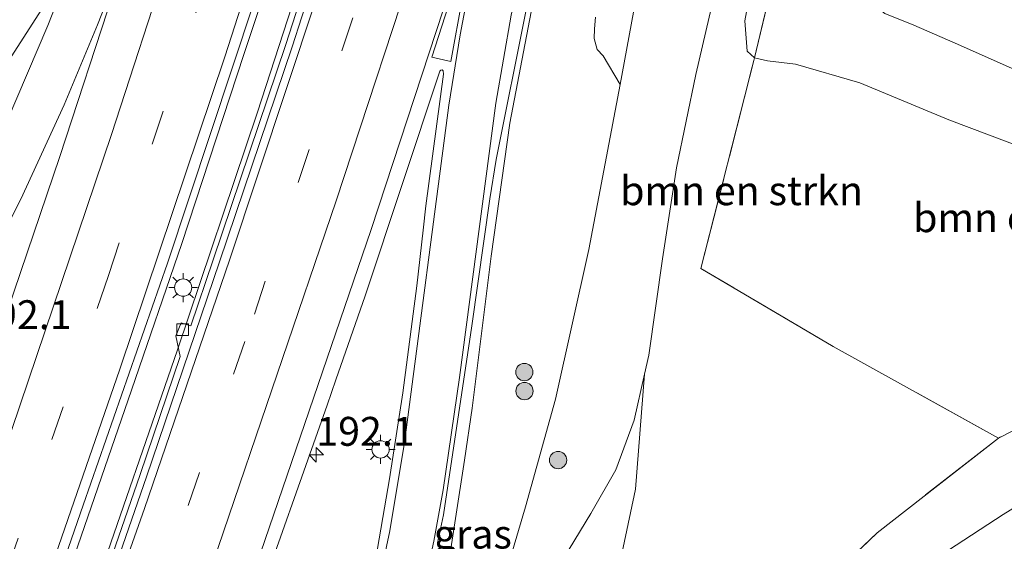
# Model space of a CAD drawing. Units: metres. Extents: x 193549 to 197422, y 456249 to 462501.
# Drawn here: x 193785 to 193870, y 457057 to 457102 of the extents above; entities that cross this region are included whole.
import ezdxf
from ezdxf.enums import TextEntityAlignment as Align

# ---------------------------------------------------------------- set-up
doc = ezdxf.new("R2010")
doc.units = ezdxf.units.M
doc.linetypes.add('IE-TERREINAFSCHEIDING', pattern=[10, 8, -2])
doc.linetypes.add('VW-3-9_STREEP', pattern=[12, 3, -9])
doc.layers.get('0').update_dxf_attribs({"lineweight": 25})
for name, color, linetype, lineweight in [('B-ME-AM-KILOMETR-S-B1', 7, 'Continuous', 18), ('B-ME-BV-GELEIDECONSTRUCTIE-GELEIDERAIL-L-B1', 213, 'BV-GELEIDERAIL', 18), ('B-ME-GR-BOMENSTRUIKEN-GV-B6', 93, 'Continuous', 18), ('B-ME-GR-BOOM-S-B1', 93, 'Continuous', 18), ('B-ME-GW-KRUINLIJN-L-B1', 93, 'Continuous', 18), ('B-ME-GW-TEENLIJN-L-B1', 93, 'Continuous', 18), ('B-ME-IE-GRASLAND-GV-B6', 93, 'Continuous', 18), ('B-ME-IE-MEUBILAIR_WEGMEUBILAIR-LICHTMAST-S-B1', 8, 'Continuous', 18), ('B-ME-IE-TERREINAFSCHEIDING-RASTERHEKWERK-L-B1', 8, 'IE-TERREINAFSCHEIDING', 18), ('B-ME-VH-VERH_SOORT-BETON-OVERIG-GV-B6', 8, 'IE-TERREINAFSCHEIDING-NATUURLIJK-HOUTWAL', 18), ('B-ME-VH-VERH_SOORT-BITUMEN-GV-B6', 8, 'IE-TERREINAFSCHEIDING-NATUURLIJK-HOUTWAL', 18), ('B-ME-VV-KOLK-S-B1', 8, 'Continuous', 18), ('B-ME-VW-MARKERING-39STREEP-015-L-B1', 255, 'VW-3-9_STREEP', 18), ('B-ME-VW-MARKERING-STREEP-015-L-B1', 7, 'Continuous', 18), ('B-ME-VW-MARKERING-VLAKMARK-GV-B6', 7, 'Continuous', 18)]:
    doc.layers.add(name, color=color, linetype=linetype, lineweight=lineweight)
doc.styles.add('NLCS-ISO', font='NLCS-ISO.TTF')
doc.linetypes.add('BV-GELEIDERAIL', pattern='A,10,-3,[108,NLCS.SHX,S=1,R=0,X=0,Y=0],-3', length=16)
doc.linetypes.add('IE-TERREINAFSCHEIDING-NATUURLIJK-HOUTWAL', pattern='A,7,-1.5,[67,NLCS.SHX,S=0.75,R=45,X=0,Y=0],-1.5,7,-1.5,[70,NLCS.SHX,S=0.75,R=0,X=0,Y=0],-1.5', length=20)

# ---------------------------------------------------------------- blocks, each defined once
blk = doc.blocks.new('hecto')
for p, q in [((0, 0.625), (-0.625, 0)), ((0, -0.625), (0, 0.625)), ((-0.625, 0), (0.625, 0)), ((0.625, 0), (0, -0.625))]:
    blk.add_line(p, q)
blk = doc.blocks.new('boom')
h = blk.add_hatch(color=256)
edge = h.paths.add_edge_path()
edge.add_arc((0, 0), 0.75, 0, 360)
blk.add_circle((0, 0), 0.75)
blk = doc.blocks.new('lantaarnpaal')
for p, q in [((-0.884, 0.884), (-0.53, 0.53)), ((0, 0.75), (0, 1.25)), ((0.53, 0.53), (0.884, 0.884)), ((-0.75, 0), (-1.25, 0)), ((0.75, 0), (1.25, 0)), ((-0.53, -0.53), (-0.884, -0.884)), ((0, -0.75), (0, -1.25)), ((0.53, -0.53), (0.884, -0.884))]:
    blk.add_line(p, q)
blk.add_circle((0, 0), 0.75)
blk = doc.blocks.new('kolk')
blk.add_lwpolyline([(-0.5, -0.5), (0.5, -0.5), (0.5, 0.5), (-0.5, 0.5)], close=True)

msp = doc.modelspace()

# ---------------------------------------------------------------- linework, layer by layer
at = {"layer": 'B-ME-BV-GELEIDECONSTRUCTIE-GELEIDERAIL-L-B1'}
for points in [[(193768.157, 456987.346, 71.908), (193773.619, 457002.212, 71.616), (193780.512, 457021.154, 71.31), (193784.974, 457033.761, 71.064), (193791.489, 457052.261, 70.752), (193798.919, 457073.693, 70.373), (193805.817, 457094.186, 70.043), (193812.572, 457115.042, 69.707), (193814.334, 457121.265, 69.628), (193816.549, 457127.759, 69.63), (193819.8956, 457138.4824, 69.5056)], [(193838.2235, 457138.0309, 69.774), (193836.235, 457130.464, 69.842), (193832.966, 457117.281, 70.107), (193830.112, 457105.63, 70.205), (193829.507, 457102.936, 70.235), (193827.669, 457093.307, 70.258), (193826.067, 457081.81, 70.265), (193824.417, 457068.654, 70.197), (193823.747, 457064.16, 70.084), (193822.183, 457054.066, 69.857)], [(193811.361, 457119.637, 69.722), (193808.843, 457111.795, 69.9), (193804.656, 457099.259, 70.041), (193799.278, 457082.913, 70.243), (193794.923, 457070.221, 70.458), (193789.127, 457053.419, 70.716), (193784.56, 457040.348, 71.051), (193778.044, 457022.304, 71.282), (193772.425, 457006.486, 71.609), (193765.206, 456987.008, 71.963)]]:
    msp.add_polyline3d(points, dxfattribs=at)
at = {"layer": 'B-ME-GR-BOMENSTRUIKEN-GV-B6'}
for points in [[(193857.343, 457134.504, 70.419), (193848.843, 457098.964, 71.163), (193848.217, 457099.537, 71.199), (193848, 457102.162, 71.15), (193848.886, 457106.847, 71.181), (193850.117, 457112.118, 70.983), (193852.728, 457121.589, 70.587), (193854.777, 457128.729, 70.397), (193855.961, 457132.251, 70.393), (193857.343, 457134.504, 70.419)], [(193876.456, 457089.526, 70.917), (193865.68, 457093.592, 70.736), (193857.978, 457096.786, 70.763), (193852.407, 457098.422, 71.071), (193849.979, 457098.694, 71.15), (193848.843, 457098.964, 71.163), (193857.343, 457134.504, 70.419)], [(193839.397, 457108.424, 68.979), (193837.215, 457096.658, 69.05), (193835.752, 457099.128, 69.365), (193835.241, 457099.672, 69.365), (193834.964, 457100.623, 69.355), (193834.996, 457101.47, 69.355), (193835.097, 457102.481, 69.334)], [(193869.97, 457066.073, 72.489), (193859.46, 457057.866, 72.493), (193852.972, 457051.695, 72.374), (193851.674, 457051.828, 72.453), (193850.346, 457051.562, 72.449), (193847.84, 457050.595, 72.365), (193838.517, 457046.019, 72.211), (193836.553, 457045.15, 72.145), (193835.731, 457045.248, 72.123), (193835.134, 457045.884, 72.123), (193835.22, 457046.969, 72.141), (193836.543, 457052.105, 72.172), (193838.543, 457061.65, 71.692), (193839.324, 457071.598, 70.792), (193839.694, 457073.233, 70.789), (193840.877, 457081.563, 70.965), (193842.112, 457089.457, 71.309), (193843.773, 457097.529, 71.498), (193845.983, 457107.089, 71.291)], [(193848.886, 457106.847, 71.181), (193848, 457102.162, 71.15), (193848.217, 457099.537, 71.199), (193848.843, 457098.964, 71.163), (193848.788, 457098.733, 71.168), (193844.215, 457080.746, 71.586), (193855.659, 457073.99, 71.982), (193869.97, 457066.073, 72.489)], [(193916.226, 457093.824, 70.723), (193913.884, 457092.752, 70.736), (193910.502, 457091.489, 70.771), (193907.651, 457090.028, 70.736), (193904.971, 457088.822, 70.683), (193902.733, 457088.394, 70.622), (193900.197, 457088.1, 70.525), (193896.913, 457088.338, 70.485), (193894.841, 457088.694, 70.366), (193891.38, 457089.749, 70.173), (193886.311, 457091.592, 69.93), (193879.581, 457094.331, 69.662), (193873.169, 457097.134, 69.402), (193866.206, 457100.24, 69.226), (193862.654, 457101.781, 68.988), (193860.137, 457102.793, 68.962)], [(193860.137, 457102.793, 68.962), (193862.654, 457101.781, 68.988), (193866.206, 457100.24, 69.226), (193873.169, 457097.134, 69.402)], [(193893.792, 457078.019, 71.865), (193889.754, 457076.039, 71.863), (193879.06, 457070.715, 72.286), (193869.97, 457066.073, 72.489), (193855.659, 457073.99, 71.982), (193844.215, 457080.746, 71.586), (193848.788, 457098.733, 71.168), (193848.843, 457098.964, 71.163), (193849.979, 457098.694, 71.15), (193852.407, 457098.422, 71.071), (193857.978, 457096.786, 70.763), (193865.68, 457093.592, 70.736), (193876.456, 457089.526, 70.917), (193882.091, 457087.478, 70.873), (193885.905, 457086.055, 70.97), (193888.688, 457085.081, 71.044), (193890.994, 457083.803, 71.106), (193892.985, 457082.046, 71.273), (193894.736, 457079.869, 71.573), (193893.792, 457078.019, 71.865)], [(193832.323, 457055.669, 70.472), (193834.685, 457059.558, 70.653), (193836.852, 457063.315, 70.776), (193838.425, 457067.625, 70.798), (193839.324, 457071.598, 70.792), (193838.543, 457061.65, 71.692), (193836.543, 457052.105, 72.172)]]:
    msp.add_polyline3d(points, dxfattribs=at)
at = {"layer": 'B-ME-GW-KRUINLIJN-L-B1'}
for points in [[(193857.343, 457134.504, 70.419), (193855.961, 457132.251, 70.393), (193854.777, 457128.729, 70.397), (193852.728, 457121.589, 70.587), (193850.117, 457112.118, 70.983), (193848.886, 457106.847, 71.181), (193848, 457102.162, 71.15), (193848.217, 457099.537, 71.199), (193848.843, 457098.964, 71.163), (193849.979, 457098.694, 71.15), (193852.407, 457098.422, 71.071), (193857.978, 457096.786, 70.763), (193865.68, 457093.592, 70.736), (193876.456, 457089.526, 70.917), (193882.091, 457087.478, 70.873), (193885.905, 457086.055, 70.97), (193888.688, 457085.081, 71.044), (193890.994, 457083.803, 71.106), (193892.985, 457082.046, 71.273), (193894.736, 457079.869, 71.573)], [(193852.972, 457051.695, 72.374), (193851.674, 457051.828, 72.453), (193850.346, 457051.562, 72.449), (193847.84, 457050.595, 72.365), (193838.517, 457046.019, 72.211), (193836.553, 457045.15, 72.145), (193835.731, 457045.248, 72.123), (193835.134, 457045.884, 72.123), (193835.22, 457046.969, 72.141), (193836.543, 457052.105, 72.172), (193838.543, 457061.65, 71.692), (193839.324, 457071.598, 70.792)]]:
    msp.add_polyline3d(points, dxfattribs=at)
at = {"layer": 'B-ME-GW-TEENLIJN-L-B1'}
for points in [[(193845.294, 457134.461, 68.548), (193844.26, 457128.74, 68.57), (193841.655, 457118.79, 68.733), (193839.397, 457108.424, 68.979), (193837.215, 457096.658, 69.05), (193834.515, 457082.385, 69.191), (193831.617, 457069.441, 69.367), (193829.015, 457060.133, 69.468), (193826.7, 457052.22, 69.605), (193825.151, 457046.165, 69.719), (193823.342, 457040.813, 69.886), (193821.658, 457036.32, 70.005)], [(193896.913, 457088.338, 70.485), (193894.841, 457088.694, 70.366), (193891.38, 457089.749, 70.173), (193886.311, 457091.592, 69.93), (193879.581, 457094.331, 69.662), (193873.169, 457097.134, 69.402), (193866.206, 457100.24, 69.226), (193862.654, 457101.781, 68.988), (193860.137, 457102.793, 68.962), (193858.908, 457103.744, 68.953), (193857.578, 457105.59, 68.993), (193857.178, 457107.501, 69.028), (193856.945, 457110.961, 69.076), (193857.451, 457114.759, 69.103), (193858.27, 457118.553, 69.147), (193859.139, 457121.716, 69.142), (193860.142, 457123.236, 69.147), (193861.499, 457123.91, 69.138), (193862.831, 457124.005, 69.147), (193864.266, 457123.689, 69.16), (193866.266, 457122.25, 69.173), (193867.502, 457120.878, 69.081), (193869.012, 457118.39, 69.032)]]:
    msp.add_polyline3d(points, dxfattribs=at)
at = {"layer": 'B-ME-IE-GRASLAND-GV-B6'}
for points in [[(193721.994, 456871.069, 73.559), (193728.333, 456887.93, 73.158), (193730.492, 456893.742, 73.052), (193732.225, 456895.17, 73.017), (193732.478, 456895.975, 73.004), (193731.483, 456896.411, 73.03), (193735.374, 456906.887, 72.819), (193739.263, 456917.339, 72.638), (193741.004, 456919.063, 72.506), (193741.415, 456920.031, 72.506), (193739.812, 456920.602, 72.528), (193742.76, 456928.431, 72.414), (193749.756, 456946.923, 72.062), (193758.463, 456970.861, 71.551), (193766.754, 456992.92, 71.128), (193773.886, 457012.469, 70.701), (193780.902, 457031.952, 70.261), (193790.737, 457060.269, 69.803), (193798.03, 457081.209, 69.437), (193805.504, 457103.702, 69.054), (193812.014, 457124.076, 68.812), (193816.446, 457138.565, 68.557), (193820.33, 457138.472, 68.557)], [(193812.025, 457111.748, 68.9), (193808.274, 457100.099, 68.993), (193802.001, 457081.489, 69.288), (193800.058, 457075.793, 69.455), (193799.213, 457076.028, 69.433), (193798.751, 457074.902, 69.437), (193799.143, 457073.114, 69.433), (193795.665, 457062.919, 69.618), (193789.543, 457045.176, 69.97), (193786.8, 457037.492, 70.071), (193785.863, 457037.78, 70.129), (193785.57, 457036.829, 70.133), (193785.838, 457034.798, 70.142), (193783.693, 457028.79, 70.27), (193779.02, 457015.708, 70.498), (193773.388, 457000.248, 70.829), (193771.342, 456994.591, 70.952), (193770.396, 456994.908, 70.943), (193770.024, 456993.873, 70.943), (193770.367, 456991.893, 70.983), (193767.607, 456984.261, 71.168), (193762.572, 456971.021, 71.48), (193758.975, 456961.227, 71.683)], [(193826.7, 457052.22, 69.605), (193829.015, 457060.133, 69.468), (193831.617, 457069.441, 69.367), (193834.515, 457082.385, 69.191), (193837.215, 457096.658, 69.05), (193839.397, 457108.424, 68.979)], [(193845.983, 457107.089, 71.291), (193843.773, 457097.529, 71.498), (193842.112, 457089.457, 71.309), (193840.877, 457081.563, 70.965), (193839.694, 457073.233, 70.789), (193839.324, 457071.598, 70.792), (193838.425, 457067.625, 70.798), (193836.852, 457063.315, 70.776), (193834.685, 457059.558, 70.653), (193832.323, 457055.669, 70.472)], [(193788.201, 457104.807, 68.937), (193782.672, 457096.226, 68.922)], [(193821.413, 457057.01, 69.959), (193821.9243, 457059.4429, 69.7217), (193824.3827, 457075.786, 69.5045), (193825.937, 457086.7737, 69.4029), (193826.5022, 457090.1648, 69.407), (193829.1109, 457103.2629, 69.3547)], [(193835.097, 457102.481, 69.334), (193834.996, 457101.47, 69.355), (193834.964, 457100.623, 69.355), (193835.241, 457099.672, 69.365)], [(193835.241, 457099.672, 69.365), (193835.752, 457099.128, 69.365), (193837.215, 457096.658, 69.05), (193834.515, 457082.385, 69.191), (193831.617, 457069.441, 69.367), (193829.015, 457060.133, 69.468), (193826.7, 457052.22, 69.605)], [(193805.3, 457050.42, 70.107), (193811.864, 457068.917, 69.873), (193812.612, 457071.1, 69.829), (193815.1403, 457078.384, 69.6416), (193821.6027, 457097.8124, 69.3476), (193821.689, 457097.9049, 69.3442), (193821.8055, 457097.9151, 69.3468), (193821.9013, 457097.8433, 69.3512), (193821.9348, 457097.534, 69.364), (193820.3892, 457086.166, 69.5076), (193820.166, 457084.053, 69.558), (193819.617, 457079.245, 69.569), (193818.399, 457069.976, 69.666), (193817.271, 457062.552, 69.737), (193815.92, 457054.836, 69.891)], [(193800.12, 456963.667, 74.448), (193802.173, 456972.591, 74.211), (193804.363, 456978.774, 74.078), (193810.022, 456994.786, 73.651), (193812.773, 456999.189, 73.616), (193821.285, 457013.489, 73.449), (193827.952, 457024.877, 73.22), (193829.114, 457026.097, 73.198), (193839.041, 457036.148, 73.092), (193844.913, 457041.934, 73.047), (193846.484, 457043.482, 73.035), (193851.111, 457048.111, 72.797), (193853.499, 457050.563, 72.409), (193852.972, 457051.695, 72.374), (193859.46, 457057.866, 72.493), (193869.97, 457066.073, 72.489), (193879.06, 457070.715, 72.286)], [(193875.364, 457062.548, 72.445), (193870.375, 457059.458, 72.493), (193865.653, 457056.377, 72.489), (193861.753, 457053.649, 72.625), (193860.106, 457052.322, 72.638), (193859.043, 457051.466, 72.647), (193857.512, 457050.256, 72.671), (193853.942, 457047.436, 72.726), (193849.327, 457043.488, 72.823), (193844.95, 457039.323, 72.903), (193840.622, 457034.837, 73.013), (193836.247, 457029.875, 73.083), (193832.788, 457025.58, 73.145), (193829.102, 457020.655, 73.237), (193825.155, 457014.887, 73.352), (193821.346, 457008.969, 73.449), (193818.049, 457002.954, 73.519), (193814.268, 456995.857, 73.686), (193811.368, 456989.069, 73.845), (193808.551, 456981.622, 74.043), (193805.4, 456971.387, 74.166), (193802.497, 456961.107, 74.479)]]:
    msp.add_polyline3d(points, dxfattribs=at)
at = {"layer": 'B-ME-IE-TERREINAFSCHEIDING-RASTERHEKWERK-L-B1'}
for points in [[(193869.97, 457066.073, 72.489), (193855.659, 457073.99, 71.982), (193844.215, 457080.746, 71.586), (193848.788, 457098.733, 71.168), (193848.843, 457098.964, 71.163), (193857.343, 457134.504, 70.419)], [(193901.752, 457077.351, 72.033), (193899.486, 457080.81, 71.868), (193893.792, 457078.019, 71.865), (193889.754, 457076.039, 71.863), (193879.06, 457070.715, 72.286), (193869.97, 457066.073, 72.489), (193859.46, 457057.866, 72.493), (193852.972, 457051.695, 72.374)]]:
    msp.add_polyline3d(points, dxfattribs=at)
at = {"layer": 'B-ME-VH-VERH_SOORT-BETON-OVERIG-GV-B6'}
for points in [[(193813.84, 457115.497, 68.896), (193808.824, 457099.918, 69.067), (193802.549, 457081.303, 69.358), (193796.212, 457062.731, 69.666), (193790.089, 457044.984, 69.975), (193784.238, 457028.595, 70.309), (193779.564, 457015.512, 70.565), (193773.932, 457000.051, 70.895), (193768.15, 456984.06, 71.207), (193763.114, 456970.818, 71.573), (193757.371, 456955.183, 71.811)], [(193758.975, 456961.227, 71.683), (193762.572, 456971.021, 71.48), (193767.607, 456984.261, 71.168), (193770.367, 456991.893, 70.983), (193770.024, 456993.873, 70.943), (193770.396, 456994.908, 70.943), (193771.342, 456994.591, 70.952), (193773.388, 457000.248, 70.829), (193779.02, 457015.708, 70.498), (193783.693, 457028.79, 70.27), (193785.838, 457034.798, 70.142), (193785.57, 457036.829, 70.133), (193785.863, 457037.78, 70.129), (193786.8, 457037.492, 70.071), (193789.543, 457045.176, 69.97), (193795.665, 457062.919, 69.618), (193799.143, 457073.114, 69.433), (193798.751, 457074.902, 69.437), (193799.213, 457076.028, 69.433), (193800.058, 457075.793, 69.455), (193802.001, 457081.489, 69.288), (193808.274, 457100.099, 68.993), (193812.025, 457111.748, 68.9)]]:
    msp.add_polyline3d(points, dxfattribs=at)
at = {"layer": 'B-ME-VH-VERH_SOORT-BITUMEN-GV-B6'}
for points in [[(193778.004, 457088.806, 69.103), (193778.387, 457089.416, 69.081), (193782.672, 457096.226, 68.922), (193788.201, 457104.807, 68.937), (193790.472, 457110.131, 68.924), (193794.407, 457119.894, 68.804), (193798.031, 457129.536, 68.576), (193801.9, 457140.09, 68.301), (193816.446, 457138.565, 68.557), (193812.014, 457124.076, 68.812), (193805.504, 457103.702, 69.054), (193798.03, 457081.209, 69.437), (193790.737, 457060.269, 69.803), (193780.902, 457031.952, 70.261), (193773.886, 457012.469, 70.701), (193766.754, 456992.92, 71.128), (193758.463, 456970.861, 71.551), (193749.756, 456946.923, 72.062), (193742.76, 456928.431, 72.414), (193739.812, 456920.602, 72.528), (193736.877, 456912.285, 72.878), (193727.232, 456885.982, 73.284), (193717.06, 456858.695, 73.831)], [(193729.099, 456879.041, 73.352), (193736.971, 456900.067, 72.999), (193740.107, 456908.54, 72.845), (193743.048, 456916.436, 72.682), (193745.79, 456923.92, 72.546), (193750.926, 456937.824, 72.242), (193757.371, 456955.183, 71.811), (193763.114, 456970.818, 71.573), (193768.15, 456984.06, 71.207), (193773.932, 457000.051, 70.895), (193779.564, 457015.512, 70.565), (193784.238, 457028.595, 70.309), (193790.089, 457044.984, 69.975), (193796.212, 457062.731, 69.666), (193802.549, 457081.303, 69.358), (193808.824, 457099.918, 69.067), (193813.84, 457115.497, 68.896)], [(193829.1109, 457103.2629, 69.3547), (193826.5022, 457090.1648, 69.407), (193825.937, 457086.7737, 69.4029), (193824.3827, 457075.786, 69.5045), (193821.9243, 457059.4429, 69.7217), (193821.413, 457057.01, 69.959)], [(193815.92, 457054.836, 69.891), (193817.271, 457062.552, 69.737), (193818.399, 457069.976, 69.666), (193819.617, 457079.245, 69.569), (193820.166, 457084.053, 69.558), (193820.3892, 457086.166, 69.5076), (193821.9348, 457097.534, 69.364), (193821.9013, 457097.8433, 69.3512), (193821.8055, 457097.9151, 69.3468), (193821.689, 457097.9049, 69.3442), (193821.6027, 457097.8124, 69.3476), (193815.1403, 457078.384, 69.6416), (193812.612, 457071.1, 69.829), (193811.864, 457068.917, 69.873), (193805.3, 457050.42, 70.107)], [(193802.497, 456961.107, 74.479), (193805.4, 456971.387, 74.166), (193808.551, 456981.622, 74.043), (193811.368, 456989.069, 73.845), (193814.268, 456995.857, 73.686), (193818.049, 457002.954, 73.519), (193821.346, 457008.969, 73.449), (193825.155, 457014.887, 73.352), (193829.102, 457020.655, 73.237), (193832.788, 457025.58, 73.145), (193836.247, 457029.875, 73.083), (193840.622, 457034.837, 73.013), (193844.95, 457039.323, 72.903), (193849.327, 457043.488, 72.823), (193853.942, 457047.436, 72.726), (193857.512, 457050.256, 72.671), (193859.043, 457051.466, 72.647), (193860.106, 457052.322, 72.638), (193861.753, 457053.649, 72.625), (193865.653, 457056.377, 72.489), (193870.375, 457059.458, 72.493), (193875.364, 457062.548, 72.445)]]:
    msp.add_polyline3d(points, dxfattribs=at)
at = {"layer": 'B-ME-VW-MARKERING-39STREEP-015-L-B1'}
for points in [[(193680.12, 456769.071, 75.7605), (193681.199, 456772.265, 75.7002), (193693.27, 456806.637, 75.0321), (193705.45, 456839.883, 74.4019), (193720.124, 456879.774, 73.6062), (193736.648, 456924.632, 72.6401), (193753.157, 456969.475, 71.6116), (193763.943, 456998.692, 70.9802), (193765.1434, 457001.9486, 70.914), (193775.1127, 457029.1272, 70.3707), (193784.1321, 457054.5896, 69.9138), (193792.9232, 457080.1181, 69.496), (193800.4876, 457102.8632, 69.1514), (193811.4444, 457137.1525, 68.6636), (193812.02, 457139.029, 68.6413)], [(193693.2792, 456766.6091, 75.4978), (193701.2646, 456789.6317, 75.061), (193713.0175, 456822.4727, 74.421), (193728.1307, 456863.8201, 73.6118), (193743.5149, 456905.4654, 72.8653), (193758.871, 456946.9523, 72.0959), (193774.2682, 456988.7425, 71.2069), (193782.7552, 457011.9797, 70.7342), (193795.9178, 457048.9052, 70.0431), (193805.5594, 457076.7915, 69.581), (193814.8634, 457104.7659, 69.1623), (193822.4325, 457128.4537, 68.8657), (193825.4072, 457138.2335, 68.7364)]]:
    msp.add_polyline3d(points, dxfattribs=at)
at = {"layer": 'B-ME-VW-MARKERING-STREEP-015-L-B1'}
for points in [[(193673.0545, 456770.6722, 75.9469), (193677.045, 456782.3829, 75.7224), (193686.6995, 456809.7405, 75.2013), (193703.3206, 456855.1201, 74.3487), (193719.6329, 456899.4125, 73.3379), (193736.1715, 456944.2805, 72.1929), (193752.6648, 456989.0804, 71.0488), (193769.2777, 457034.3971, 70.1179), (193779.0448, 457062.0237, 69.6105), (193788.7112, 457090.4109, 69.1877), (193798.0036, 457118.8095, 68.7657), (193804.5989, 457139.807, 68.4819)], [(193707.5856, 456877.0112, 74.001), (193723.1331, 456919.2808, 72.8657), (193726.5058, 456929.2141, 72.583), (193729.6044, 456939.232, 72.304), (193732.7859, 456950.7872, 71.9664), (193734.8452, 456959.5462, 71.7278), (193737.4457, 456972.7882, 71.3573), (193742.1079, 456999.3588, 70.774), (193743.1143, 457003.7495, 70.6913), (193744.8977, 457009.5027, 70.5863), (193749.8398, 457023.63, 70.299), (193755.6397, 457039.1264, 69.9983), (193758.5174, 457046.077, 69.8757), (193761.7955, 457052.8141, 69.757), (193765.4189, 457059.3915, 69.6315), (193776.0471, 457077.4892, 69.29), (193780.2922, 457085.4098, 69.1735), (193784.1559, 457093.5194, 69.0519), (193787.6806, 457101.7608, 68.9265), (193796.3714, 457123.8335, 68.6211), (193802.5204, 457140.025, 68.4229)], [(193808.3162, 457139.4173, 68.569), (193803.4163, 457123.7081, 68.7705), (193793.2057, 457092.3171, 69.2336), (193783.1073, 457062.5458, 69.7011), (193772.6395, 457032.9123, 70.2292), (193756.6288, 456989.2733, 71.1144), (193740.0625, 456944.2796, 72.2014), (193723.4687, 456899.2657, 73.2533), (193706.9, 456854.2316, 74.251), (193691.9105, 456813.3947, 75.0205), (193681.8825, 456785.1652, 75.5691), (193676.6399, 456769.8597, 75.8585)], [(193683.6459, 456768.2719, 75.6612), (193685.2201, 456772.8967, 75.5748), (193695.6635, 456802.6508, 74.9957), (193707.5046, 456835.1443, 74.381), (193724.1002, 456880.1593, 73.4898), (193740.7049, 456925.2726, 72.5931), (193757.3107, 456970.3137, 71.642), (193773.8748, 457015.356, 70.6993), (193783.5774, 457042.2065, 70.1975), (193793.9296, 457072.0309, 69.6846), (193802.9979, 457099.0314, 69.3017), (193812.6348, 457128.9425, 68.8503), (193815.6228, 457138.6513, 68.7326)], [(193689.6903, 456767.2041, 75.5938), (193692.07, 456774.1918, 75.4636), (193702.9601, 456805.088, 74.8621), (193717.156, 456844.3248, 74.0899), (193734.0858, 456890.297, 73.2195), (193750.0388, 456933.4162, 72.3461), (193766.2501, 456977.0884, 71.4068), (193782.9873, 457023.0432, 70.4451), (193796.0395, 457059.9764, 69.7732), (193803.4162, 457081.4619, 69.4284), (193810.8479, 457103.8551, 69.0958), (193818.3359, 457127.2282, 68.811), (193821.733, 457138.2916, 68.6603)], [(193696.8518, 456766.0168, 75.4102), (193700.2246, 456775.8462, 75.2263), (193712.2595, 456809.8057, 74.5675), (193727.3085, 456851.2602, 73.7624), (193744.2723, 456897.1999, 72.9583), (193761.255, 456943.1102, 72.2118), (193776.7374, 456985.0694, 71.3491), (193790.1729, 457022.0239, 70.6006), (193802.4322, 457056.6101, 69.9876), (193812.6384, 457086.5824, 69.4937), (193820.285, 457109.8457, 69.174), (193829.1597, 457138.0544, 68.8184), (193829.1952, 457138.1736, 68.8169)], [(193700.5248, 456765.4078, 75.323), (193703.7402, 456774.802, 75.1499), (193716.9285, 456811.9647, 74.4122), (193733.6344, 456857.7884, 73.5416), (193748.9465, 456899.2553, 72.8788), (193764.276, 456940.6691, 72.2969), (193781.1941, 456986.601, 71.3695), (193794.6246, 457023.6279, 70.632), (193806.1025, 457056.1136, 70.06), (193815.6603, 457084.1199, 69.6004), (193823.7953, 457108.8936, 69.2611), (193831.217, 457132.4467, 68.9681), (193832.9272, 457138.1146, 68.8952)], [(193743.8248, 456885.0979, 73.0941), (193762.7631, 456927.8892, 72.4538), (193772.6757, 456950.3506, 72.1171), (193775.8276, 456957.0193, 71.9712), (193780.2376, 456965.7072, 71.7298), (193784.6329, 456973.646, 71.5327), (193789.7147, 456982.1583, 71.3221), (193799.9067, 456997.9995, 70.9189), (193801.4827, 457000.5813, 70.8514), (193803.5765, 457004.5308, 70.7588), (193805.3708, 457008.6536, 70.6752), (193813.738, 457031.6344, 70.2492), (193816.0943, 457038.3424, 70.1209), (193818.3308, 457045.5033, 70.0065), (193819.8362, 457051.3131, 69.9202), (193821.083, 457057.1614, 69.8215), (193821.8931, 457061.5894, 69.7478), (193823.3026, 457071.3204, 69.5887), (193826.452, 457095.0362, 69.4449), (193827.7791, 457102.641, 69.3909), (193829.5373, 457110.7203, 69.3275), (193835.8645, 457134.4114, 69.0313), (193836.8955, 457138.0519, 68.9883)], [(193766.8514, 456947.3674, 72.1859), (193772.6692, 456959.3463, 72.011), (193776.9341, 456967.4026, 71.8199), (193782.2586, 456976.8718, 71.5781), (193787.3147, 456985.2978, 71.3336), (193796.6618, 456999.8078, 70.9868), (193799.6296, 457005.0213, 70.8671), (193801.5617, 457009.0896, 70.7706), (193804.2536, 457016.0522, 70.6317), (193811.8435, 457037.3439, 70.2735), (193814.0943, 457044.4855, 70.148), (193815.6391, 457050.3099, 70.0429), (193817.2999, 457058.0622, 69.9061), (193818.5495, 457065.6756, 69.7819), (193822.3908, 457094.8598, 69.4674), (193823.3598, 457100.9418, 69.3921), (193824.2244, 457105.3889, 69.3326), (193826.4995, 457115.0017, 69.2167), (193828.4448, 457122.2295, 69.1165)], [(193730.9172, 456931.1585, 72.5269), (193733.9511, 456940.3723, 72.3065), (193735.9528, 456947.2392, 72.117), (193737.9758, 456955.3391, 71.8787), (193739.8486, 456964.1305, 71.6313), (193742.6065, 456980.3691, 71.2454), (193745.762, 456999.621, 70.8526), (193746.4109, 457002.5418, 70.7868), (193747.7436, 457006.8528, 70.6928), (193752.7266, 457021.0027, 70.409), (193757.9776, 457035.0692, 70.1396), (193761.8782, 457044.7771, 69.9729), (193764.474, 457050.2177, 69.8589), (193767.369, 457055.5015, 69.7611), (193771.3034, 457061.9232, 69.6307), (193776.8201, 457070.8554, 69.4603), (193781.2475, 457078.7153, 69.3241), (193785.3376, 457086.7298, 69.2165), (193789.0875, 457094.9056, 69.1022), (193791.987, 457101.8135, 69.0065), (193794.3203, 457107.7884, 68.9259)]]:
    msp.add_polyline3d(points, dxfattribs=at)
at = {"layer": 'B-ME-VW-MARKERING-VLAKMARK-GV-B6'}
msp.add_polyline3d([(193822.574, 457098.6387, 69.4166), (193820.9085, 457099.0075, 69.385), (193826.0661, 457114.9538, 69.2059), (193826.0779, 457114.9431, 69.206), (193825.7945, 457113.801, 69.222), (193823.5871, 457104.2141, 69.3425), (193822.574, 457098.6387, 69.4166)], dxfattribs=at)

# ---------------------------------------------------------------- block references
at = {"layer": 'B-ME-AM-KILOMETR-S-B1', "rotation": 90}
msp.add_blockref('hecto', (193810.92, 457064.621, 69.856), dxfattribs=at)
at = {"layer": 'B-ME-GR-BOOM-S-B1', "rotation": 90}
for p in [(193828.928, 457071.78, 69.537), (193828.943, 457070.133, 69.526), (193831.854, 457064.168, 69.897)]:
    msp.add_blockref('boom', p, dxfattribs=at)
at = {"layer": 'B-ME-IE-MEUBILAIR_WEGMEUBILAIR-LICHTMAST-S-B1', "rotation": 90}
for p in [(193799.399, 457079.09, 69.518), (193816.484, 457065.09, 69.862)]:
    msp.add_blockref('lantaarnpaal', p, dxfattribs=at)
at = {"layer": 'B-ME-VV-KOLK-S-B1', "rotation": 90}
msp.add_blockref('kolk', (193799.364, 457075.444, 69.407), dxfattribs=at)

# ---------------------------------------------------------------- texts
at = {"layer": 'B-ME-AM-KILOMETR-S-B1', "ltscale": 0.2, "style": 'NLCS-ISO'}
for p in [(193781.228, 457074.71, 69.292), (193810.92, 457064.621, 69.856)]:
    msp.add_text('192.1', height=2.5, dxfattribs=at).set_placement(p, align=Align.BOTTOM_LEFT)
at = {"layer": 'B-ME-GR-BOMENSTRUIKEN-GV-B6', "ltscale": 0.2, "style": 'NLCS-ISO'}
for p in [(193847.7293, 457087.4628), (193873.0886, 457085.1325)]:
    msp.add_text('bmn en strkn', height=2.5, dxfattribs=at).set_placement(p, align=Align.MIDDLE_CENTER)
at = {"layer": 'B-ME-IE-GRASLAND-GV-B6', "ltscale": 0.2, "style": 'NLCS-ISO'}
msp.add_text('gras', height=2.5, dxfattribs=at).set_placement((193824.469, 457057.7635), align=Align.MIDDLE_CENTER)

doc.saveas('drawing.dxf')
